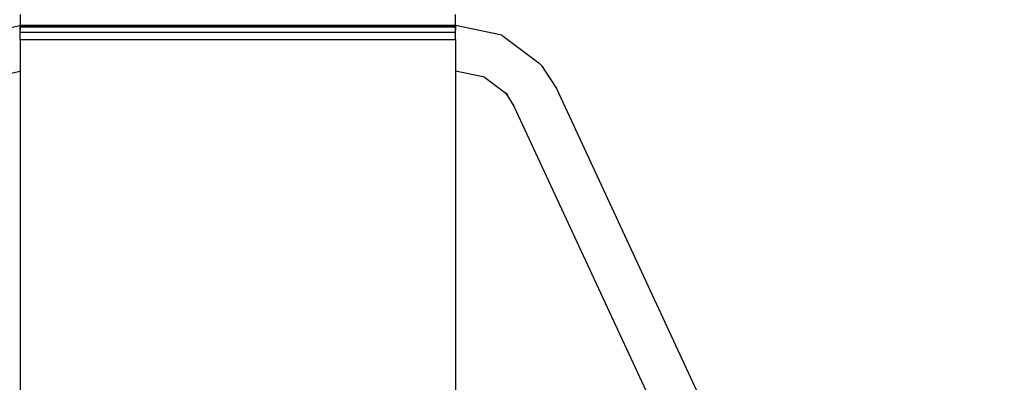
# Model space of a CAD drawing. Units: millimetres. Extents: x -11409 to 10600, y -16535 to 14169.
# Drawn here: x -863 to -526, y 10471 to 10595 of the extents above; entities that cross this region are included whole.
import ezdxf

# ---------------------------------------------------------------- set-up
doc = ezdxf.new("R2010")
doc.units = ezdxf.units.MM
doc.styles.add('arial', font='arial.ttf')
doc.dimstyles.new('IS_1-50(mm)', dxfattribs={"dimtxt": 200, "dimasz": 200, "dimexe": 10, "dimexo": 50, "dimgap": 20, "dimtad": 1, "dimdec": 0, "dimrnd": 0.5, "dimzin": 0, "dimtxsty": 'arial', "dimcen": 100, "dimclrd": 256, "dimclre": 256, "dimclrt": 256, "dimadec": 1, "dimazin": 0, "dimtfac": 1, "dimtdec": 0, "dimtmove": 0, "dimatfit": 3, "dimfxl": 0, "dimtolj": 1, "dimtzin": 0, "dimlwd": -1, "dimlwe": -1, "dimarcsym": 0})

# ---------------------------------------------------------------- blocks, each defined once
blk = doc.blocks.new('*D5')
at = {"transparency": 16777216}
for p, q in [((-6788.44, 11348.85), (-6788.44, 8180.94)), ((5211.56, 11348.85), (5211.56, 8180.94)), ((-6588.44, 8190.94), (5011.56, 8190.94))]:
    blk.add_line(p, q, dxfattribs=at)
for points in [[(-6588.44, 8224.28), (-6588.44, 8157.61), (-6788.44, 8190.94)], [(5011.56, 8224.28), (5011.56, 8157.61), (5211.56, 8190.94)]]:
    blk.add_solid(points, dxfattribs=at)
at = {"layer": 'Defpoints', "color": 0, "transparency": 16777216}
for p in [(-6788.44, 11398.85), (5211.56, 11398.85), (5211.56, 8190.94)]:
    blk.add_point(p, dxfattribs=at)
at = {"transparency": 16777216, "insert": (-788.44, 8313.06), "char_height": 200, "attachment_point": 5, "style": 'arial'}
blk.add_mtext('\\A1;12000', dxfattribs=at)

msp = doc.modelspace()

# ---------------------------------------------------------------- linework, layer by layer
for p, q in [((-862.92, 10596.97), (-862.92, 10593.33)), ((-713.95, 10593.33), (-713.95, 10596.97)), ((-862.92, 10593.33), (-713.95, 10593.33)), ((-862.92, 10593.21), (-862.92, 10593.33)), ((-713.95, 10593.21), (-713.95, 10593.33)), ((-713.95, 10592.67), (-713.95, 10593.33)), ((-713.95, 10593.33), (-713.95, 10591.61)), ((-713.95, 10592.5), (-713.95, 10593.33)), ((-878.83, 10589.8), (-862.92, 10593.21)), ((-862.92, 10593.21), (-713.95, 10593.21)), ((-862.92, 10592.67), (-862.92, 10593.21)), ((-862.92, 10592.67), (-713.95, 10592.67)), ((-862.92, 10590.85), (-862.92, 10592.67)), ((-862.92, 10592.67), (-862.92, 10591.84)), ((-862.92, 10588.37), (-862.92, 10590.85)), ((-862.92, 10590.85), (-713.95, 10590.85)), ((-698.04, 10589.8), (-713.95, 10593.21)), ((-713.95, 10592.67), (-713.95, 10593.21)), ((-713.95, 10591.77), (-713.95, 10592.67)), ((-713.95, 10592.5), (-713.95, 10591.91)), ((-713.95, 10590.85), (-713.95, 10592.5)), ((-713.95, 10591.61), (-713.95, 10591.77)), ((-713.95, 10590.85), (-713.95, 10591.61)), ((-713.95, 10588.37), (-713.95, 10590.85)), ((-862.92, 10588.37), (-713.95, 10588.37)), ((-862.92, 10588.37), (-862.92, 10577.56)), ((-713.95, 10588.37), (-713.95, 10589.42)), ((-713.95, 10588.37), (-713.95, 10577.56)), ((-698.04, 10589.8), (-685.28, 10580.23)), ((-684.45, 10579.5), (-685.28, 10580.23)), ((-872.86, 10575.43), (-862.92, 10577.56)), ((-862.92, 10577.56), (-862.92, 10456.77)), ((-704.01, 10575.43), (-713.95, 10577.56)), ((-713.95, 10577.56), (-713.95, 10456.77)), ((-684.45, 10579.5), (-679.37, 10571.57)), ((-704.01, 10575.43), (-696.74, 10569.98)), ((-696.87, 10570.19), (-696.04, 10569.45)), ((-696.87, 10570.19), (-696.74, 10569.98)), ((-696.74, 10569.98), (-693.93, 10565.6)), ((-696.74, 10569.98), (-696.04, 10569.45)), ((-679.37, 10571.57), (-562.83, 10320.65)), ((-693.93, 10565.6), (-615.38, 10396.48))]:
    msp.add_line(p, q)

# ---------------------------------------------------------------- dimensions: what is measured, and where the dimension line sits
dim = msp.add_linear_dim(base=(5211.56, 8190.94), p1=(-6788.44, 11398.85), p2=(5211.56, 11398.85), dimstyle='IS_1-50(mm)')
dim.commit()
dim.dimension.update_dxf_attribs({"geometry": '*D5', "text_midpoint": (-788.44, 8313.06)})

doc.saveas('drawing.dxf')
